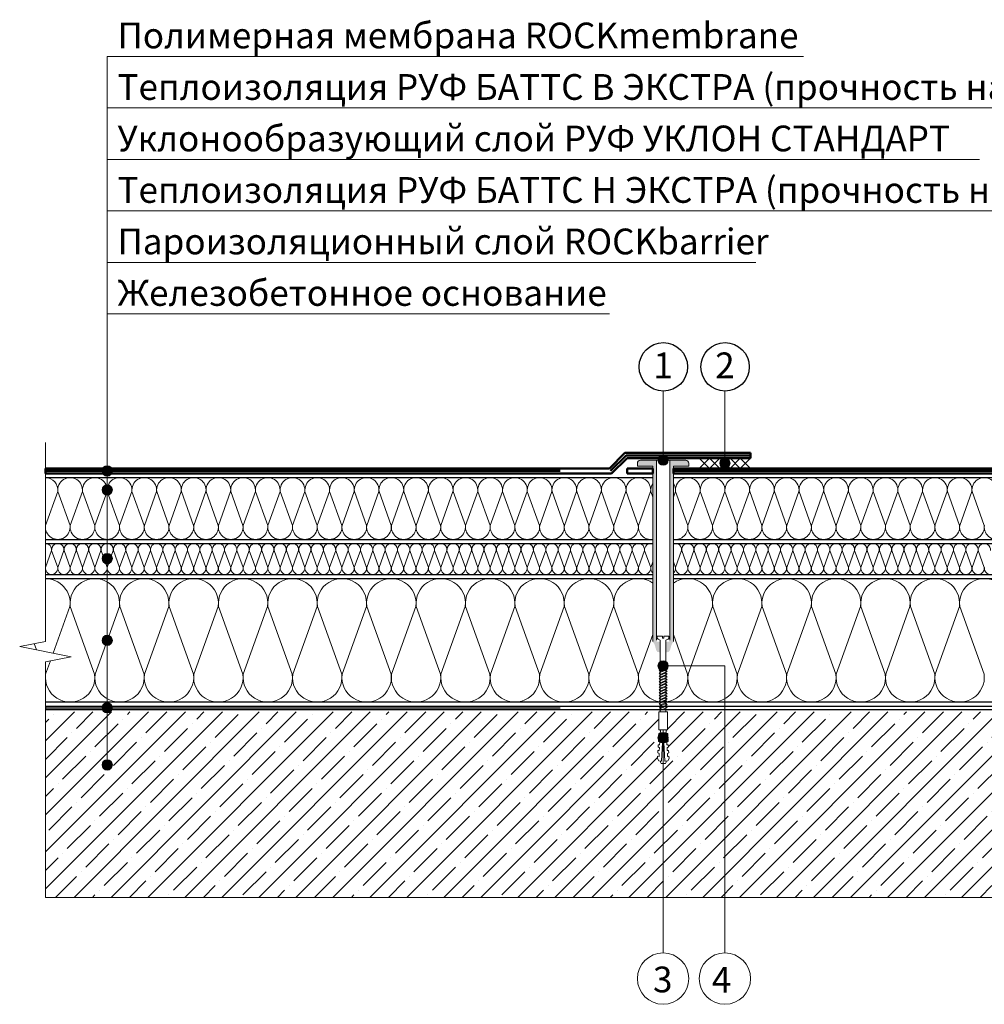
# Model space of a CAD drawing. Units: millimetres. Extents: x 3275 to 5113, y -12929 to 7286.
# Drawn here: x 3676 to 3770, y 7124 to 7220 of the extents above; entities that cross this region are included whole.
import ezdxf
from ezdxf.enums import TextEntityAlignment as Align

# ---------------------------------------------------------------- set-up
doc = ezdxf.new("R2010")
doc.units = ezdxf.units.MM
doc.linetypes.add('штриховая 50', pattern=[1, 0.5, -0.5])
for name, color, linetype, lineweight in [('_Выноска', 7, 'Continuous', 15), ('_Текст', 250, 'Continuous', 25), ('_Тонкая линия', 251, 'Continuous', 15), ('гидроизоляция', 7, 'Continuous', 50), ('Крепеж', 1, 'Continuous', 15), ('Пароизоляция', 82, 'Continuous', 25), ('Штрих Железобетон', 7, 'Continuous', 15)]:
    doc.layers.add(name, color=color, linetype=linetype, lineweight=lineweight)
doc.layers.add('Мин. Вата', color=7, linetype='Continuous', lineweight=25, true_color=0x808220)
doc.layers.add('Штрих Мин. Вата', color=7, linetype='Continuous', lineweight=15, true_color=0x808220)
doc.styles.add('Arial', font='txt')

# ---------------------------------------------------------------- blocks, each defined once
blk = doc.blocks.new('Дюбель')
at = {"layer": 'Крепеж'}
for points in [[(-48.07, 2.8), (-49, 2.8), (-50.4, 2.1), (-50.4, -2.1), (-49, -2.8), (-48.07, -2.8)], [(-17.5, 4.2), (-18.27, 2.84), (-21.07, 2.99), (-21, 4.38), (-23.09, 4.49), (-23.86, 3.13), (-26.66, 3.28), (-26.59, 4.68), (-28.68, 4.79), (-29.46, 3.42), (-32.25, 3.57), (-32.18, 4.97), (-34.28, 5.08), (-35.05, 3.72), (-37.85, 3.86), (-37.77, 5.26), (-39.87, 5.37), (-40.64, 4.01), (-43.44, 4.16), (-43.36, 5.56), (-45.46, 5.67), (-47.98, 4.4), (-48.13, 1.6), (-17.61, 0), (-48.13, -1.6), (-47.98, -4.4), (-45.46, -5.67), (-43.36, -5.56), (-43.44, -4.16), (-40.64, -4.01), (-39.87, -5.37), (-37.77, -5.26), (-37.85, -3.86), (-35.05, -3.72), (-34.28, -5.08), (-32.18, -4.97), (-32.25, -3.57), (-29.46, -3.42), (-28.68, -4.79), (-26.59, -4.68), (-26.66, -3.28), (-23.86, -3.13), (-23.09, -4.49), (-21, -4.38), (-21.07, -2.99), (-18.27, -2.84), (-17.5, -4.2)], [(0, -4.2), (0, 4.2), (-17.5, 4.2), (-17.5, -4.2), (0, -4.2)]]:
    blk.add_lwpolyline(points, dxfattribs=at)

msp = doc.modelspace()

# ---------------------------------------------------------------- hatches: boundary and pattern name
at = {"layer": '_Выноска'}
for points in [[(3738.415, 7177.249, 1), (3739.415, 7177.249, 1)], [(3744.415, 7176.949, 1), (3745.415, 7176.949, 1)], [(3684.415, 7176.199, 1), (3685.415, 7176.199, 1)], [(3684.415, 7174.349, 1), (3685.415, 7174.349, 1)], [(3684.415, 7167.683, 1), (3685.415, 7167.683, 1)], [(3684.415, 7159.749, 1), (3685.415, 7159.749, 1)], [(3738.415, 7157.269, 1), (3739.415, 7157.269, 1)], [(3684.415, 7153.199, 1), (3685.415, 7153.199, 1)], [(3738.415, 7150.297, 1), (3739.415, 7150.297, 1)], [(3684.415, 7147.649, 1), (3685.415, 7147.649, 1)]]:
    msp.add_hatch(color=256, dxfattribs=at).paths.add_polyline_path(points)
at = {"layer": 'Крепеж'}
h = msp.add_hatch(color=1, dxfattribs=at)
h.paths.add_polyline_path([(3738.265, 7177.249), (3736.715, 7177.249, 0.414214), (3736.415, 7176.949), (3736.415, 7176.649), (3737.915, 7176.649), (3737.915, 7159.639, 0.198912), (3737.959, 7159.532), (3737.973, 7159.518, -0.127458), (3738.1, 7159.302), (3738.229, 7158.851, 0.127458), (3738.356, 7158.635), (3738.635, 7158.576), (3738.635, 7159.496, 0.250765), (3738.568, 7159.621), (3738.332, 7159.632, -0.250765), (3738.265, 7159.757)])
h.paths.add_polyline_path([(3741.415, 7176.949, 0.414214), (3741.115, 7177.249), (3739.565, 7177.249), (3739.565, 7159.757, -0.250765), (3739.498, 7159.632), (3739.262, 7159.621, 0.250765), (3739.195, 7159.496), (3739.195, 7158.576), (3739.473, 7158.635, 0.127458), (3739.6, 7158.851), (3739.729, 7159.302, -0.127458), (3739.856, 7159.518), (3739.871, 7159.532, 0.198912), (3739.915, 7159.639), (3739.915, 7176.649), (3741.415, 7176.649)])
at = {"layer": 'Штрих Железобетон', "ltscale": 100}
h = msp.add_hatch(dxfattribs=at)
h.set_pattern_fill('ANSI35', color=251, scale=0.4, style=0)
h.set_pattern_definition([(45, (3576.4148, 5538.7966), (-1.7960512, 1.7960512), []), (45, (3578.2108, 5538.7966), (-1.7960512, 1.7960512), [3.175, -0.635, 0, -0.635])])
h.paths.add_polyline_path([(3684.915, 7152.797), (3684.915, 7148.297, -0.414214), (3685.415, 7147.797, -1), (3684.415, 7147.797, -0.414214), (3684.915, 7148.297), (3684.915, 7152.797), (3678.915, 7152.797), (3678.915, 7134.797), (3738.915, 7134.797), (3738.915, 7147.797), (3738.72, 7147.797), (3738.65, 7147.936), (3738.65, 7148.028), (3738.492, 7148.037), (3738.366, 7148.287), (3738.377, 7148.495), (3738.516, 7148.487), (3738.53, 7148.765), (3738.395, 7148.841), (3738.406, 7149.049), (3738.545, 7149.042), (3738.559, 7149.32), (3738.424, 7149.396), (3738.435, 7149.604), (3738.574, 7149.597), (3738.588, 7149.874), (3738.453, 7149.951), (3738.46, 7150.088, -0.108043), (3738.415, 7150.297, -0.13461), (3738.485, 7150.552), (3738.493, 7150.714), (3738.629, 7150.707, -0.002048), (3738.632, 7150.709), (3738.646, 7150.984), (3738.511, 7151.061), (3738.511, 7152.797)])
h.paths.add_polyline_path([(3744.915, 7152.797), (3744.915, 7134.797), (3798.915, 7134.797), (3798.915, 7152.797)])
h.paths.add_polyline_path([(3738.915, 7134.797), (3744.915, 7134.797), (3744.915, 7152.797), (3739.345, 7152.797), (3739.345, 7151.061), (3739.21, 7150.984), (3739.224, 7150.707), (3739.363, 7150.714), (3739.374, 7150.506), (3739.37, 7150.504, -0.107076), (3739.415, 7150.297, -0.075092), (3739.392, 7150.149), (3739.403, 7149.951), (3739.268, 7149.874), (3739.282, 7149.597), (3739.421, 7149.604), (3739.432, 7149.396), (3739.297, 7149.32), (3739.311, 7149.042), (3739.45, 7149.049), (3739.461, 7148.841), (3739.326, 7148.765), (3739.34, 7148.487), (3739.479, 7148.495), (3739.49, 7148.287), (3739.364, 7148.037), (3739.206, 7148.028), (3739.206, 7147.936), (3739.136, 7147.797), (3738.915, 7147.797)])

# ---------------------------------------------------------------- linework, layer by layer
for centre in [(3738.936, 7186.302), (3744.936, 7186.302)]:
    msp.add_circle(centre, 2.353)
at = {"layer": '_Выноска'}
msp.add_line((3684.915, 7147.649), (3684.915, 7216.449), dxfattribs=at)
at = {"layer": '_Выноска', "color": 0}
for p, q in [((3684.915, 7216.449), (3752.535, 7216.449)), ((3684.915, 7211.449), (3818.128, 7211.449)), ((3684.915, 7206.449), (3769.651, 7206.449)), ((3684.915, 7201.449), (3818.324, 7201.449)), ((3684.915, 7196.449), (3747.923, 7196.449)), ((3684.915, 7191.449), (3733.698, 7191.449)), ((3738.915, 7183.949), (3738.915, 7177.249)), ((3744.915, 7183.949), (3744.915, 7176.949))]:
    msp.add_line(p, q, dxfattribs=at)
at = {"layer": '_Выноска'}
for points in [[(3744.915, 7129.397), (3744.915, 7157.269), (3738.915, 7157.269)], [(3738.915, 7129.397), (3738.915, 7150.297)]]:
    msp.add_lwpolyline(points, dxfattribs=at)
for centre, radius in [((3738.915, 7177.249), 0.5), ((3744.915, 7176.949), 0.5), ((3684.915, 7176.199), 0.5), ((3684.915, 7174.349), 0.5), ((3684.915, 7167.683), 0.5), ((3684.915, 7159.749), 0.5), ((3738.915, 7157.269), 0.5), ((3684.915, 7153.199), 0.5), ((3738.915, 7150.297), 0.5), ((3684.915, 7147.649), 0.5), ((3738.915, 7126.903), 2.493), ((3744.915, 7126.903), 2.493)]:
    msp.add_circle(centre, radius, dxfattribs=at)
at = {"layer": '_Тонкая линия'}
for p, q in [((3678.915, 7159.649), (3678.915, 7178.949)), ((3676.415, 7159.149), (3678.915, 7159.649)), ((3681.415, 7158.149), (3676.415, 7159.149)), ((3678.915, 7157.649), (3681.415, 7158.149)), ((3678.915, 7143.149), (3678.915, 7157.649))]:
    msp.add_line(p, q, dxfattribs=at)
at = {"layer": 'гидроизоляция'}
for p, q in [((3733.708, 7176.449), (3735.208, 7177.949)), ((3735.208, 7177.949), (3747.415, 7177.949)), ((3733.915, 7175.949), (3735.415, 7177.449)), ((3735.415, 7177.449), (3747.415, 7177.449)), ((3678.915, 7176.449), (3733.708, 7176.449)), ((3678.915, 7175.949), (3733.915, 7175.949)), ((3735.415, 7176.449), (3737.915, 7176.449)), ((3735.415, 7175.949), (3737.915, 7175.949)), ((3739.915, 7176.449), (3798.915, 7176.449)), ((3739.915, 7175.949), (3798.915, 7175.949))]:
    msp.add_line(p, q, dxfattribs=at)
at = {"layer": 'гидроизоляция', "linetype": 'Continuous'}
for p, q in [((3747.415, 7177.949), (3747.415, 7177.449)), ((3678.915, 7176.449), (3678.915, 7175.949)), ((3735.415, 7176.449), (3735.415, 7175.949)), ((3737.915, 7176.449), (3737.915, 7175.949)), ((3739.915, 7176.449), (3739.915, 7175.949))]:
    msp.add_line(p, q, dxfattribs=at)
at = {"layer": 'гидроизоляция', "linetype": 'штриховая 50', "ltscale": 100}
for p, q in [((3733.811, 7176.199), (3735.311, 7177.699)), ((3735.311, 7177.699), (3747.415, 7177.699)), ((3678.915, 7176.199), (3733.811, 7176.199)), ((3739.915, 7176.199), (3798.915, 7176.199))]:
    msp.add_line(p, q, dxfattribs=at)
at = {"layer": 'гидроизоляция', "color": 5, "linetype": 'Continuous'}
msp.add_line((3735.415, 7175.949), (3737.915, 7175.949), dxfattribs=at)
at = {"layer": 'Крепеж', "color": 1}
for p, q in [((3736.415, 7176.949), (3736.415, 7176.649)), ((3741.115, 7177.249), (3736.715, 7177.249)), ((3738.265, 7159.757), (3738.265, 7177.249)), ((3739.565, 7177.249), (3739.565, 7159.757)), ((3741.415, 7176.649), (3741.415, 7176.949)), ((3742.415, 7177.449), (3743.415, 7176.449)), ((3743.415, 7177.449), (3742.415, 7176.449)), ((3743.415, 7177.449), (3744.415, 7176.449)), ((3744.415, 7177.449), (3743.415, 7176.449)), ((3744.415, 7177.449), (3745.415, 7176.449)), ((3745.415, 7177.449), (3744.415, 7176.449)), ((3745.415, 7177.449), (3746.415, 7176.449)), ((3746.415, 7177.449), (3745.415, 7176.449)), ((3746.415, 7177.449), (3747.415, 7176.449)), ((3747.415, 7177.449), (3746.415, 7176.449)), ((3736.415, 7176.649), (3737.915, 7176.649)), ((3737.915, 7176.649), (3737.915, 7159.639)), ((3739.915, 7159.639), (3739.915, 7176.649)), ((3739.915, 7176.649), (3741.415, 7176.649))]:
    msp.add_line(p, q, dxfattribs=at)
at = {"layer": 'Крепеж'}
msp.add_lwpolyline([(3738.635, 7152.797), (3738.635, 7159.779), (3738.436, 7159.865, -0.300062), (3738.345, 7160.002), (3738.345, 7160.169), (3738.845, 7160.169), (3738.845, 7159.969), (3738.985, 7159.969), (3738.985, 7160.169), (3739.485, 7160.169), (3739.485, 7160.002, -0.300062), (3739.394, 7159.865), (3739.195, 7159.779), (3739.195, 7152.797)], format="xyb", dxfattribs=at)
for points in [[(3738.635, 7156.719), (3739.305, 7156.999), (3739.195, 7157.139), (3738.525, 7156.859)], [(3738.635, 7156.449), (3739.305, 7156.729), (3739.195, 7156.869), (3738.525, 7156.589)], [(3738.635, 7156.179), (3739.305, 7156.459), (3739.195, 7156.599), (3738.525, 7156.319)], [(3738.635, 7155.909), (3739.305, 7156.189), (3739.195, 7156.329), (3738.525, 7156.049)], [(3738.635, 7155.639), (3739.305, 7155.919), (3739.195, 7156.059), (3738.525, 7155.779)], [(3738.635, 7155.369), (3739.305, 7155.649), (3739.195, 7155.789), (3738.525, 7155.509)], [(3738.635, 7155.099), (3739.305, 7155.379), (3739.195, 7155.519), (3738.525, 7155.239)], [(3738.635, 7154.829), (3739.305, 7155.109), (3739.195, 7155.249), (3738.525, 7154.969)], [(3738.635, 7154.559), (3739.305, 7154.839), (3739.195, 7154.979), (3738.525, 7154.699)], [(3738.635, 7154.289), (3739.305, 7154.569), (3739.195, 7154.709), (3738.525, 7154.429)], [(3738.635, 7154.019), (3739.305, 7154.299), (3739.195, 7154.439), (3738.525, 7154.159)], [(3738.635, 7153.749), (3739.305, 7154.029), (3739.195, 7154.169), (3738.525, 7153.889)], [(3738.635, 7153.479), (3739.305, 7153.759), (3739.195, 7153.899), (3738.525, 7153.619)], [(3738.636, 7153.207), (3739.306, 7153.487), (3739.196, 7153.627), (3738.526, 7153.347)], [(3738.636, 7152.937), (3739.306, 7153.217), (3739.196, 7153.357), (3738.526, 7153.077)]]:
    msp.add_lwpolyline(points, close=True, dxfattribs=at)
at = {"layer": 'Крепеж', "color": 1}
for centre, start, end in [((3736.715, 7176.949), 90, 180), ((3741.115, 7176.949), 0, 90)]:
    msp.add_arc(centre, 0.3, start, end, dxfattribs=at)
at = {"layer": 'Мин. Вата'}
for p, q in [((3678.915, 7175.549), (3737.915, 7175.549)), ((3739.915, 7175.549), (3798.915, 7175.549)), ((3678.915, 7169.549), (3737.915, 7169.549)), ((3739.915, 7169.549), (3798.915, 7169.549)), ((3678.915, 7169.149), (3737.915, 7169.149)), ((3739.915, 7169.149), (3798.915, 7169.149)), ((3678.915, 7166.149), (3737.915, 7166.149)), ((3678.915, 7165.749), (3737.915, 7165.749)), ((3739.915, 7166.149), (3798.915, 7166.149)), ((3739.915, 7165.749), (3798.915, 7165.749)), ((3798.915, 7153.749), (3678.915, 7153.749))]:
    msp.add_line(p, q, dxfattribs=at)
at = {"layer": 'Пароизоляция', "linetype": 'Continuous'}
msp.add_line((3678.915, 7153.349), (3678.915, 7153.049), dxfattribs=at)
at = {"layer": 'Пароизоляция'}
for p, q in [((3678.915, 7153.349), (3798.915, 7153.349)), ((3678.915, 7153.049), (3798.915, 7153.049))]:
    msp.add_line(p, q, dxfattribs=at)
at = {"layer": 'Пароизоляция', "linetype": 'штриховая 50', "ltscale": 100}
msp.add_line((3678.915, 7153.199), (3798.915, 7153.199), dxfattribs=at)
at = {"layer": 'Штрих Железобетон', "color": 251, "ltscale": 100}
for points in [[(3678.915, 7134.797), (3678.915, 7143.149)], [(3678.915, 7134.797), (3798.915, 7134.797)]]:
    msp.add_lwpolyline(points, dxfattribs=at)
at = {"layer": 'Штрих Мин. Вата', "ltscale": 100}
for p, q in [((3680.105, 7174.198), (3678.924, 7170.9)), ((3681.305, 7170.9), (3680.124, 7174.198)), ((3682.505, 7174.198), (3681.324, 7170.9)), ((3683.705, 7170.9), (3682.524, 7174.198)), ((3684.905, 7174.198), (3683.724, 7170.9)), ((3686.105, 7170.9), (3684.924, 7174.198)), ((3687.305, 7174.198), (3686.124, 7170.9)), ((3688.505, 7170.9), (3687.324, 7174.198)), ((3689.705, 7174.198), (3688.524, 7170.9)), ((3690.905, 7170.9), (3689.724, 7174.198)), ((3692.105, 7174.198), (3690.924, 7170.9)), ((3693.305, 7170.9), (3692.124, 7174.198)), ((3694.505, 7174.198), (3693.324, 7170.9)), ((3695.705, 7170.9), (3694.524, 7174.198)), ((3696.905, 7174.198), (3695.724, 7170.9)), ((3698.105, 7170.9), (3696.924, 7174.198)), ((3699.305, 7174.198), (3698.124, 7170.9)), ((3700.505, 7170.9), (3699.324, 7174.198)), ((3701.705, 7174.198), (3700.524, 7170.9)), ((3702.905, 7170.9), (3701.724, 7174.198)), ((3704.105, 7174.198), (3702.924, 7170.9)), ((3705.305, 7170.9), (3704.124, 7174.198)), ((3706.505, 7174.198), (3705.324, 7170.9)), ((3707.705, 7170.9), (3706.524, 7174.198)), ((3708.905, 7174.198), (3707.724, 7170.9)), ((3710.105, 7170.9), (3708.924, 7174.198)), ((3711.305, 7174.198), (3710.124, 7170.9)), ((3712.505, 7170.9), (3711.324, 7174.198)), ((3713.705, 7174.198), (3712.524, 7170.9)), ((3714.905, 7170.9), (3713.724, 7174.198)), ((3716.105, 7174.198), (3714.924, 7170.9)), ((3717.305, 7170.9), (3716.124, 7174.198)), ((3718.505, 7174.198), (3717.324, 7170.9)), ((3719.705, 7170.9), (3718.524, 7174.198)), ((3720.905, 7174.198), (3719.724, 7170.9)), ((3722.105, 7170.9), (3720.924, 7174.198)), ((3723.305, 7174.198), (3722.124, 7170.9)), ((3724.505, 7170.9), (3723.324, 7174.198)), ((3725.705, 7174.198), (3724.524, 7170.9)), ((3726.905, 7170.9), (3725.724, 7174.198)), ((3728.105, 7174.198), (3726.924, 7170.9)), ((3729.305, 7170.9), (3728.124, 7174.198)), ((3730.505, 7174.198), (3729.324, 7170.9)), ((3731.705, 7170.9), (3730.524, 7174.198)), ((3732.905, 7174.198), (3731.724, 7170.9)), ((3734.105, 7170.9), (3732.924, 7174.198)), ((3735.305, 7174.198), (3734.124, 7170.9)), ((3736.505, 7170.9), (3735.324, 7174.198)), ((3737.705, 7174.198), (3736.524, 7170.9)), ((3737.915, 7173.666), (3737.724, 7174.198)), ((3740.105, 7174.198), (3739.915, 7173.666)), ((3741.305, 7170.9), (3740.124, 7174.198)), ((3742.505, 7174.198), (3741.324, 7170.9)), ((3743.705, 7170.9), (3742.524, 7174.198)), ((3744.905, 7174.198), (3743.724, 7170.9)), ((3746.105, 7170.9), (3744.924, 7174.198)), ((3747.305, 7174.198), (3746.124, 7170.9)), ((3748.505, 7170.9), (3747.324, 7174.198)), ((3749.705, 7174.198), (3748.524, 7170.9)), ((3750.905, 7170.9), (3749.724, 7174.198)), ((3752.105, 7174.198), (3750.924, 7170.9)), ((3753.305, 7170.9), (3752.124, 7174.198)), ((3754.505, 7174.198), (3753.324, 7170.9)), ((3755.705, 7170.9), (3754.524, 7174.198)), ((3756.905, 7174.198), (3755.724, 7170.9)), ((3758.105, 7170.9), (3756.924, 7174.198)), ((3759.305, 7174.198), (3758.124, 7170.9)), ((3760.505, 7170.9), (3759.324, 7174.198)), ((3761.705, 7174.198), (3760.524, 7170.9)), ((3762.905, 7170.9), (3761.724, 7174.198)), ((3764.105, 7174.198), (3762.924, 7170.9)), ((3765.305, 7170.9), (3764.124, 7174.198)), ((3766.505, 7174.198), (3765.324, 7170.9)), ((3767.705, 7170.9), (3766.524, 7174.198)), ((3768.905, 7174.198), (3767.724, 7170.9)), ((3770.105, 7170.9), (3768.924, 7174.198)), ((3679.51, 7168.473), (3678.92, 7166.824)), ((3680.11, 7166.824), (3679.52, 7168.473)), ((3680.71, 7168.473), (3680.12, 7166.824)), ((3681.31, 7166.824), (3680.72, 7168.473)), ((3681.91, 7168.473), (3681.32, 7166.824)), ((3682.51, 7166.824), (3681.92, 7168.473)), ((3683.11, 7168.473), (3682.52, 7166.824)), ((3683.71, 7166.824), (3683.12, 7168.473)), ((3684.31, 7168.473), (3683.72, 7166.824)), ((3684.91, 7166.824), (3684.32, 7168.473)), ((3685.51, 7168.473), (3684.92, 7166.824)), ((3686.11, 7166.824), (3685.52, 7168.473)), ((3686.71, 7168.473), (3686.12, 7166.824)), ((3687.31, 7166.824), (3686.72, 7168.473)), ((3687.91, 7168.473), (3687.32, 7166.824)), ((3688.51, 7166.824), (3687.92, 7168.473)), ((3689.11, 7168.473), (3688.52, 7166.824)), ((3689.71, 7166.824), (3689.12, 7168.473)), ((3690.31, 7168.473), (3689.72, 7166.824)), ((3690.91, 7166.824), (3690.32, 7168.473)), ((3691.51, 7168.473), (3690.92, 7166.824)), ((3692.11, 7166.824), (3691.52, 7168.473)), ((3692.71, 7168.473), (3692.12, 7166.824)), ((3693.31, 7166.824), (3692.72, 7168.473)), ((3693.91, 7168.473), (3693.32, 7166.824)), ((3694.51, 7166.824), (3693.92, 7168.473)), ((3695.11, 7168.473), (3694.52, 7166.824)), ((3695.71, 7166.824), (3695.12, 7168.473)), ((3696.31, 7168.473), (3695.72, 7166.824)), ((3696.91, 7166.824), (3696.32, 7168.473)), ((3697.51, 7168.473), (3696.92, 7166.824)), ((3698.11, 7166.824), (3697.52, 7168.473)), ((3698.71, 7168.473), (3698.12, 7166.824)), ((3699.31, 7166.824), (3698.72, 7168.473)), ((3699.91, 7168.473), (3699.32, 7166.824)), ((3700.51, 7166.824), (3699.92, 7168.473)), ((3701.11, 7168.473), (3700.52, 7166.824)), ((3701.71, 7166.824), (3701.12, 7168.473)), ((3702.31, 7168.473), (3701.72, 7166.824)), ((3702.91, 7166.824), (3702.32, 7168.473)), ((3703.51, 7168.473), (3702.92, 7166.824)), ((3704.11, 7166.824), (3703.52, 7168.473)), ((3704.71, 7168.473), (3704.12, 7166.824)), ((3705.31, 7166.824), (3704.72, 7168.473)), ((3705.91, 7168.473), (3705.32, 7166.824)), ((3706.51, 7166.824), (3705.92, 7168.473)), ((3707.11, 7168.473), (3706.52, 7166.824)), ((3707.71, 7166.824), (3707.12, 7168.473)), ((3708.31, 7168.473), (3707.72, 7166.824)), ((3708.91, 7166.824), (3708.32, 7168.473)), ((3709.51, 7168.473), (3708.92, 7166.824)), ((3710.11, 7166.824), (3709.52, 7168.473)), ((3710.71, 7168.473), (3710.12, 7166.824)), ((3711.31, 7166.824), (3710.72, 7168.473)), ((3711.91, 7168.473), (3711.32, 7166.824)), ((3712.51, 7166.824), (3711.92, 7168.473)), ((3713.11, 7168.473), (3712.52, 7166.824)), ((3713.71, 7166.824), (3713.12, 7168.473)), ((3714.31, 7168.473), (3713.72, 7166.824)), ((3714.91, 7166.824), (3714.32, 7168.473)), ((3715.51, 7168.473), (3714.92, 7166.824)), ((3716.11, 7166.824), (3715.52, 7168.473)), ((3716.71, 7168.473), (3716.12, 7166.824)), ((3717.31, 7166.824), (3716.72, 7168.473)), ((3717.91, 7168.473), (3717.32, 7166.824)), ((3718.51, 7166.824), (3717.92, 7168.473)), ((3719.11, 7168.473), (3718.52, 7166.824)), ((3719.71, 7166.824), (3719.12, 7168.473)), ((3720.31, 7168.473), (3719.72, 7166.824)), ((3720.91, 7166.824), (3720.32, 7168.473)), ((3721.51, 7168.473), (3720.92, 7166.824)), ((3722.11, 7166.824), (3721.52, 7168.473)), ((3722.71, 7168.473), (3722.12, 7166.824)), ((3723.31, 7166.824), (3722.72, 7168.473)), ((3723.91, 7168.473), (3723.32, 7166.824)), ((3724.51, 7166.824), (3723.92, 7168.473)), ((3725.11, 7168.473), (3724.52, 7166.824)), ((3725.71, 7166.824), (3725.12, 7168.473)), ((3726.31, 7168.473), (3725.72, 7166.824)), ((3726.91, 7166.824), (3726.32, 7168.473)), ((3727.51, 7168.473), (3726.92, 7166.824)), ((3728.11, 7166.824), (3727.52, 7168.473)), ((3728.71, 7168.473), (3728.12, 7166.824)), ((3729.31, 7166.824), (3728.72, 7168.473)), ((3729.91, 7168.473), (3729.32, 7166.824)), ((3730.51, 7166.824), (3729.92, 7168.473)), ((3731.11, 7168.473), (3730.52, 7166.824)), ((3731.71, 7166.824), (3731.12, 7168.473)), ((3732.31, 7168.473), (3731.72, 7166.824)), ((3732.91, 7166.824), (3732.32, 7168.473)), ((3733.51, 7168.473), (3732.92, 7166.824)), ((3734.11, 7166.824), (3733.52, 7168.473)), ((3734.71, 7168.473), (3734.12, 7166.824)), ((3735.31, 7166.824), (3734.72, 7168.473)), ((3735.91, 7168.473), (3735.32, 7166.824)), ((3736.51, 7166.824), (3735.92, 7168.473)), ((3737.11, 7168.473), (3736.52, 7166.824)), ((3737.71, 7166.824), (3737.12, 7168.473)), ((3740.71, 7168.473), (3740.12, 7166.824)), ((3741.31, 7166.824), (3740.72, 7168.473)), ((3741.91, 7168.473), (3741.32, 7166.824)), ((3742.51, 7166.824), (3741.92, 7168.473)), ((3743.11, 7168.473), (3742.52, 7166.824)), ((3743.71, 7166.824), (3743.12, 7168.473)), ((3744.31, 7168.473), (3743.72, 7166.824)), ((3744.91, 7166.824), (3744.32, 7168.473)), ((3745.51, 7168.473), (3744.92, 7166.824)), ((3746.11, 7166.824), (3745.52, 7168.473)), ((3746.71, 7168.473), (3746.12, 7166.824)), ((3747.31, 7166.824), (3746.72, 7168.473)), ((3747.91, 7168.473), (3747.32, 7166.824)), ((3748.51, 7166.824), (3747.92, 7168.473)), ((3749.11, 7168.473), (3748.52, 7166.824)), ((3749.71, 7166.824), (3749.12, 7168.473)), ((3750.31, 7168.473), (3749.72, 7166.824)), ((3750.91, 7166.824), (3750.32, 7168.473)), ((3751.51, 7168.473), (3750.92, 7166.824)), ((3752.11, 7166.824), (3751.52, 7168.473)), ((3752.71, 7168.473), (3752.12, 7166.824)), ((3753.31, 7166.824), (3752.72, 7168.473)), ((3753.91, 7168.473), (3753.32, 7166.824)), ((3754.51, 7166.824), (3753.92, 7168.473)), ((3755.11, 7168.473), (3754.52, 7166.824)), ((3755.71, 7166.824), (3755.12, 7168.473)), ((3756.31, 7168.473), (3755.72, 7166.824)), ((3756.91, 7166.824), (3756.32, 7168.473)), ((3757.51, 7168.473), (3756.92, 7166.824)), ((3758.11, 7166.824), (3757.52, 7168.473)), ((3758.71, 7168.473), (3758.12, 7166.824)), ((3759.31, 7166.824), (3758.72, 7168.473)), ((3759.91, 7168.473), (3759.32, 7166.824)), ((3760.51, 7166.824), (3759.92, 7168.473)), ((3761.11, 7168.473), (3760.52, 7166.824)), ((3761.71, 7166.824), (3761.12, 7168.473)), ((3762.31, 7168.473), (3761.72, 7166.824)), ((3762.91, 7166.824), (3762.32, 7168.473)), ((3763.51, 7168.473), (3762.92, 7166.824)), ((3764.11, 7166.824), (3763.52, 7168.473)), ((3764.71, 7168.473), (3764.12, 7166.824)), ((3765.31, 7166.824), (3764.72, 7168.473)), ((3765.91, 7168.473), (3765.32, 7166.824)), ((3766.51, 7166.824), (3765.92, 7168.473)), ((3767.11, 7168.473), (3766.52, 7166.824)), ((3767.71, 7166.824), (3767.12, 7168.473)), ((3768.31, 7168.473), (3767.72, 7166.824)), ((3768.91, 7166.824), (3768.32, 7168.473)), ((3769.51, 7168.473), (3768.92, 7166.824)), ((3770.11, 7166.824), (3769.52, 7168.473)), ((3737.915, 7167.369), (3737.72, 7166.824)), ((3740.11, 7166.824), (3739.915, 7167.369)), ((3681.296, 7163.046), (3679.667, 7158.498)), ((3683.696, 7156.451), (3681.334, 7163.046)), ((3686.096, 7163.046), (3683.734, 7156.451)), ((3688.496, 7156.451), (3686.134, 7163.046)), ((3690.896, 7163.046), (3688.534, 7156.451)), ((3693.296, 7156.451), (3690.934, 7163.046)), ((3695.696, 7163.046), (3693.334, 7156.451)), ((3698.096, 7156.451), (3695.734, 7163.046)), ((3700.496, 7163.046), (3698.134, 7156.451)), ((3702.896, 7156.451), (3700.534, 7163.046)), ((3705.296, 7163.046), (3702.934, 7156.451)), ((3707.696, 7156.451), (3705.334, 7163.046)), ((3710.096, 7163.046), (3707.734, 7156.451)), ((3712.496, 7156.451), (3710.134, 7163.046)), ((3714.896, 7163.046), (3712.534, 7156.451)), ((3717.296, 7156.451), (3714.934, 7163.046)), ((3719.696, 7163.046), (3717.334, 7156.451)), ((3722.096, 7156.451), (3719.734, 7163.046)), ((3724.496, 7163.046), (3722.134, 7156.451)), ((3726.896, 7156.451), (3724.534, 7163.046)), ((3729.296, 7163.046), (3726.934, 7156.451)), ((3731.696, 7156.451), (3729.334, 7163.046)), ((3734.096, 7163.046), (3731.734, 7156.451)), ((3736.496, 7156.451), (3734.134, 7163.046)), ((3743.696, 7163.046), (3741.334, 7156.451)), ((3746.096, 7156.451), (3743.734, 7163.046)), ((3748.496, 7163.046), (3746.134, 7156.451)), ((3750.896, 7156.451), (3748.534, 7163.046)), ((3753.296, 7163.046), (3750.934, 7156.451)), ((3755.696, 7156.451), (3753.334, 7163.046)), ((3758.096, 7163.046), (3755.734, 7156.451)), ((3760.496, 7156.451), (3758.134, 7163.046)), ((3762.896, 7163.046), (3760.534, 7156.451)), ((3765.296, 7156.451), (3762.934, 7163.046)), ((3767.696, 7163.046), (3765.334, 7156.451)), ((3770.096, 7156.451), (3767.734, 7163.046)), ((3737.915, 7160.307), (3736.534, 7156.451)), ((3741.296, 7156.451), (3739.915, 7160.307)), ((3678.046, 7158.822), (3677.828, 7159.431)), ((3679.397, 7157.745), (3678.934, 7156.451))]:
    msp.add_line(p, q, dxfattribs=at)
for centre, radius, start, end in [((3678.915, 7174.349), 1.2, 352.76171, 90), ((3681.315, 7174.349), 1.2, 352.76171, 187.23829), ((3683.715, 7174.349), 1.2, 352.76171, 187.23829), ((3686.115, 7174.349), 1.2, 352.76171, 187.23829), ((3688.515, 7174.349), 1.2, 352.76171, 187.23829), ((3690.915, 7174.349), 1.2, 352.76171, 187.23829), ((3693.315, 7174.349), 1.2, 352.76171, 187.23829), ((3695.715, 7174.349), 1.2, 352.76171, 187.23829), ((3698.115, 7174.349), 1.2, 352.76171, 187.23829), ((3700.515, 7174.349), 1.2, 352.76171, 187.23829), ((3702.915, 7174.349), 1.2, 352.76171, 187.23829), ((3705.315, 7174.349), 1.2, 352.76171, 187.23829), ((3707.715, 7174.349), 1.2, 352.76171, 187.23829), ((3710.115, 7174.349), 1.2, 352.76171, 187.23829), ((3712.515, 7174.349), 1.2, 352.76171, 187.23829), ((3714.915, 7174.349), 1.2, 352.76171, 187.23829), ((3717.315, 7174.349), 1.2, 352.76171, 187.23829), ((3719.715, 7174.349), 1.2, 352.76171, 187.23829), ((3722.115, 7174.349), 1.2, 352.76171, 187.23829), ((3724.515, 7174.349), 1.2, 352.76171, 187.23829), ((3726.915, 7174.349), 1.2, 352.76171, 187.23829), ((3729.315, 7174.349), 1.2, 352.76171, 187.23829), ((3731.715, 7174.349), 1.2, 352.76171, 187.23829), ((3734.115, 7174.349), 1.2, 352.76171, 187.23829), ((3736.515, 7174.349), 1.2, 352.76171, 187.23829), ((3738.915, 7174.349), 1.2, 146.44269, 187.23829), ((3738.915, 7174.349), 1.2, 352.76171, 33.55731), ((3741.315, 7174.349), 1.2, 352.76171, 187.23829), ((3743.715, 7174.349), 1.2, 352.76171, 187.23829), ((3746.115, 7174.349), 1.2, 352.76171, 187.23829), ((3748.515, 7174.349), 1.2, 352.76171, 187.23829), ((3750.915, 7174.349), 1.2, 352.76171, 187.23829), ((3753.315, 7174.349), 1.2, 352.76171, 187.23829), ((3755.715, 7174.349), 1.2, 352.76171, 187.23829), ((3758.115, 7174.349), 1.2, 352.76171, 187.23829), ((3760.515, 7174.349), 1.2, 352.76171, 187.23829), ((3762.915, 7174.349), 1.2, 352.76171, 187.23829), ((3765.315, 7174.349), 1.2, 352.76171, 187.23829), ((3767.715, 7174.349), 1.2, 352.76171, 187.23829), ((3770.115, 7174.349), 1.2, 352.76171, 187.23829), ((3680.115, 7170.749), 1.2, 172.76171, 7.23829), ((3682.515, 7170.749), 1.2, 172.76171, 7.23829), ((3684.915, 7170.749), 1.2, 172.76171, 7.23829), ((3687.315, 7170.749), 1.2, 172.76171, 7.23829), ((3689.715, 7170.749), 1.2, 172.76171, 7.23829), ((3692.115, 7170.749), 1.2, 172.76171, 7.23829), ((3694.515, 7170.749), 1.2, 172.76171, 7.23829), ((3696.915, 7170.749), 1.2, 172.76171, 7.23829), ((3699.315, 7170.749), 1.2, 172.76171, 7.23829), ((3701.715, 7170.749), 1.2, 172.76171, 7.23829), ((3704.115, 7170.749), 1.2, 172.76171, 7.23829), ((3706.515, 7170.749), 1.2, 172.76171, 7.23829), ((3708.915, 7170.749), 1.2, 172.76171, 7.23829), ((3711.315, 7170.749), 1.2, 172.76171, 7.23829), ((3713.715, 7170.749), 1.2, 172.76171, 7.23829), ((3716.115, 7170.749), 1.2, 172.76171, 7.23829), ((3718.515, 7170.749), 1.2, 172.76171, 7.23829), ((3720.915, 7170.749), 1.2, 172.76171, 7.23829), ((3723.315, 7170.749), 1.2, 172.76171, 7.23829), ((3725.715, 7170.749), 1.2, 172.76171, 7.23829), ((3728.115, 7170.749), 1.2, 172.76171, 7.23829), ((3730.515, 7170.749), 1.2, 172.76171, 7.23829), ((3732.915, 7170.749), 1.2, 172.76171, 7.23829), ((3735.315, 7170.749), 1.2, 172.76171, 7.23829), ((3737.715, 7170.749), 1.2, 172.76171, 279.59407), ((3740.115, 7170.749), 1.2, 260.40593, 7.23829), ((3742.515, 7170.749), 1.2, 172.76171, 7.23829), ((3744.915, 7170.749), 1.2, 172.76171, 7.23829), ((3747.315, 7170.749), 1.2, 172.76171, 7.23829), ((3749.715, 7170.749), 1.2, 172.76171, 7.23829), ((3752.115, 7170.749), 1.2, 172.76171, 7.23829), ((3754.515, 7170.749), 1.2, 172.76171, 7.23829), ((3756.915, 7170.749), 1.2, 172.76171, 7.23829), ((3759.315, 7170.749), 1.2, 172.76171, 7.23829), ((3761.715, 7170.749), 1.2, 172.76171, 7.23829), ((3764.115, 7170.749), 1.2, 172.76171, 7.23829), ((3766.515, 7170.749), 1.2, 172.76171, 7.23829), ((3768.915, 7170.749), 1.2, 172.76171, 7.23829), ((3771.315, 7170.749), 1.2, 172.76171, 7.23829), ((3678.915, 7168.549), 0.6, 352.76171, 90), ((3680.115, 7168.549), 0.6, 352.76171, 187.23829), ((3681.315, 7168.549), 0.6, 352.76171, 187.23829), ((3682.515, 7168.549), 0.6, 352.76171, 187.23829), ((3683.715, 7168.549), 0.6, 352.76171, 187.23829), ((3684.915, 7168.549), 0.6, 352.76171, 187.23829), ((3686.115, 7168.549), 0.6, 352.76171, 187.23829), ((3687.315, 7168.549), 0.6, 352.76171, 187.23829), ((3688.515, 7168.549), 0.6, 352.76171, 187.23829), ((3689.715, 7168.549), 0.6, 352.76171, 187.23829), ((3690.915, 7168.549), 0.6, 352.76171, 187.23829), ((3692.115, 7168.549), 0.6, 352.76171, 187.23829), ((3693.315, 7168.549), 0.6, 352.76171, 187.23829), ((3694.515, 7168.549), 0.6, 352.76171, 187.23829), ((3695.715, 7168.549), 0.6, 352.76171, 187.23829), ((3696.915, 7168.549), 0.6, 352.76171, 187.23829), ((3698.115, 7168.549), 0.6, 352.76171, 187.23829), ((3699.315, 7168.549), 0.6, 352.76171, 187.23829), ((3700.515, 7168.549), 0.6, 352.76171, 187.23829), ((3701.715, 7168.549), 0.6, 352.76171, 187.23829), ((3702.915, 7168.549), 0.6, 352.76171, 187.23829), ((3704.115, 7168.549), 0.6, 352.76171, 187.23829), ((3705.315, 7168.549), 0.6, 352.76171, 187.23829), ((3706.515, 7168.549), 0.6, 352.76171, 187.23829), ((3707.715, 7168.549), 0.6, 352.76171, 187.23829), ((3708.915, 7168.549), 0.6, 352.76171, 187.23829), ((3710.115, 7168.549), 0.6, 352.76171, 187.23829), ((3711.315, 7168.549), 0.6, 352.76171, 187.23829), ((3712.515, 7168.549), 0.6, 352.76171, 187.23829), ((3713.715, 7168.549), 0.6, 352.76171, 187.23829), ((3714.915, 7168.549), 0.6, 352.76171, 187.23829), ((3716.115, 7168.549), 0.6, 352.76171, 187.23829), ((3717.315, 7168.549), 0.6, 352.76171, 187.23829), ((3718.515, 7168.549), 0.6, 352.76171, 187.23829), ((3719.715, 7168.549), 0.6, 352.76171, 187.23829), ((3720.915, 7168.549), 0.6, 352.76171, 187.23829), ((3722.115, 7168.549), 0.6, 352.76171, 187.23829), ((3723.315, 7168.549), 0.6, 352.76171, 187.23829), ((3724.515, 7168.549), 0.6, 352.76171, 187.23829), ((3725.715, 7168.549), 0.6, 352.76171, 187.23829), ((3726.915, 7168.549), 0.6, 352.76171, 187.23829), ((3728.115, 7168.549), 0.6, 352.76171, 187.23829), ((3729.315, 7168.549), 0.6, 352.76171, 187.23829), ((3730.515, 7168.549), 0.6, 352.76171, 187.23829), ((3731.715, 7168.549), 0.6, 352.76171, 187.23829), ((3732.915, 7168.549), 0.6, 352.76171, 187.23829), ((3734.115, 7168.549), 0.6, 352.76171, 187.23829), ((3735.315, 7168.549), 0.6, 352.76171, 187.23829), ((3736.515, 7168.549), 0.6, 352.76171, 187.23829), ((3737.715, 7168.549), 0.6, 70.52878, 187.23829), ((3740.115, 7168.549), 0.6, 352.76171, 109.47122), ((3741.315, 7168.549), 0.6, 352.76171, 187.23829), ((3742.515, 7168.549), 0.6, 352.76171, 187.23829), ((3743.715, 7168.549), 0.6, 352.76171, 187.23829), ((3744.915, 7168.549), 0.6, 352.76171, 187.23829), ((3746.115, 7168.549), 0.6, 352.76171, 187.23829), ((3747.315, 7168.549), 0.6, 352.76171, 187.23829), ((3748.515, 7168.549), 0.6, 352.76171, 187.23829), ((3749.715, 7168.549), 0.6, 352.76171, 187.23829), ((3750.915, 7168.549), 0.6, 352.76171, 187.23829), ((3752.115, 7168.549), 0.6, 352.76171, 187.23829), ((3753.315, 7168.549), 0.6, 352.76171, 187.23829), ((3754.515, 7168.549), 0.6, 352.76171, 187.23829), ((3755.715, 7168.549), 0.6, 352.76171, 187.23829), ((3756.915, 7168.549), 0.6, 352.76171, 187.23829), ((3758.115, 7168.549), 0.6, 352.76171, 187.23829), ((3759.315, 7168.549), 0.6, 352.76171, 187.23829), ((3760.515, 7168.549), 0.6, 352.76171, 187.23829), ((3761.715, 7168.549), 0.6, 352.76171, 187.23829), ((3762.915, 7168.549), 0.6, 352.76171, 187.23829), ((3764.115, 7168.549), 0.6, 352.76171, 187.23829), ((3765.315, 7168.549), 0.6, 352.76171, 187.23829), ((3766.515, 7168.549), 0.6, 352.76171, 187.23829), ((3767.715, 7168.549), 0.6, 352.76171, 187.23829), ((3768.915, 7168.549), 0.6, 352.76171, 187.23829), ((3770.115, 7168.549), 0.6, 352.76171, 187.23829), ((3679.515, 7166.749), 0.6, 172.76171, 7.23829), ((3680.715, 7166.749), 0.6, 172.76171, 7.23829), ((3681.915, 7166.749), 0.6, 172.76171, 7.23829), ((3683.115, 7166.749), 0.6, 172.76171, 7.23829), ((3684.315, 7166.749), 0.6, 172.76171, 7.23829), ((3685.515, 7166.749), 0.6, 172.76171, 7.23829), ((3686.715, 7166.749), 0.6, 172.76171, 7.23829), ((3687.915, 7166.749), 0.6, 172.76171, 7.23829), ((3689.115, 7166.749), 0.6, 172.76171, 7.23829), ((3690.315, 7166.749), 0.6, 172.76171, 7.23829), ((3691.515, 7166.749), 0.6, 172.76171, 7.23829), ((3692.715, 7166.749), 0.6, 172.76171, 7.23829), ((3693.915, 7166.749), 0.6, 172.76171, 7.23829), ((3695.115, 7166.749), 0.6, 172.76171, 7.23829), ((3696.315, 7166.749), 0.6, 172.76171, 7.23829), ((3697.515, 7166.749), 0.6, 172.76171, 7.23829), ((3698.715, 7166.749), 0.6, 172.76171, 7.23829), ((3699.915, 7166.749), 0.6, 172.76171, 7.23829), ((3701.115, 7166.749), 0.6, 172.76171, 7.23829), ((3702.315, 7166.749), 0.6, 172.76171, 7.23829), ((3703.515, 7166.749), 0.6, 172.76171, 7.23829), ((3704.715, 7166.749), 0.6, 172.76171, 7.23829), ((3705.915, 7166.749), 0.6, 172.76171, 7.23829), ((3707.115, 7166.749), 0.6, 172.76171, 7.23829), ((3708.315, 7166.749), 0.6, 172.76171, 7.23829), ((3709.515, 7166.749), 0.6, 172.76171, 7.23829), ((3710.715, 7166.749), 0.6, 172.76171, 7.23829), ((3711.915, 7166.749), 0.6, 172.76171, 7.23829), ((3713.115, 7166.749), 0.6, 172.76171, 7.23829), ((3714.315, 7166.749), 0.6, 172.76171, 7.23829), ((3715.515, 7166.749), 0.6, 172.76171, 7.23829), ((3716.715, 7166.749), 0.6, 172.76171, 7.23829), ((3717.915, 7166.749), 0.6, 172.76171, 7.23829), ((3719.115, 7166.749), 0.6, 172.76171, 7.23829), ((3720.315, 7166.749), 0.6, 172.76171, 7.23829), ((3721.515, 7166.749), 0.6, 172.76171, 7.23829), ((3722.715, 7166.749), 0.6, 172.76171, 7.23829), ((3723.915, 7166.749), 0.6, 172.76171, 7.23829), ((3725.115, 7166.749), 0.6, 172.76171, 7.23829), ((3726.315, 7166.749), 0.6, 172.76171, 7.23829), ((3727.515, 7166.749), 0.6, 172.76171, 7.23829), ((3728.715, 7166.749), 0.6, 172.76171, 7.23829), ((3729.915, 7166.749), 0.6, 172.76171, 7.23829), ((3731.115, 7166.749), 0.6, 172.76171, 7.23829), ((3732.315, 7166.749), 0.6, 172.76171, 7.23829), ((3733.515, 7166.749), 0.6, 172.76171, 7.23829), ((3734.715, 7166.749), 0.6, 172.76171, 7.23829), ((3735.915, 7166.749), 0.6, 172.76171, 7.23829), ((3737.115, 7166.749), 0.6, 172.76171, 7.23829), ((3738.315, 7166.749), 0.6, 172.76171, 228.18969), ((3739.515, 7166.749), 0.6, 311.81031, 7.23829), ((3740.715, 7166.749), 0.6, 172.76171, 7.23829), ((3741.915, 7166.749), 0.6, 172.76171, 7.23829), ((3743.115, 7166.749), 0.6, 172.76171, 7.23829), ((3744.315, 7166.749), 0.6, 172.76171, 7.23829), ((3745.515, 7166.749), 0.6, 172.76171, 7.23829), ((3746.715, 7166.749), 0.6, 172.76171, 7.23829), ((3747.915, 7166.749), 0.6, 172.76171, 7.23829), ((3749.115, 7166.749), 0.6, 172.76171, 7.23829), ((3750.315, 7166.749), 0.6, 172.76171, 7.23829), ((3751.515, 7166.749), 0.6, 172.76171, 7.23829), ((3752.715, 7166.749), 0.6, 172.76171, 7.23829), ((3753.915, 7166.749), 0.6, 172.76171, 7.23829), ((3755.115, 7166.749), 0.6, 172.76171, 7.23829), ((3756.315, 7166.749), 0.6, 172.76171, 7.23829), ((3757.515, 7166.749), 0.6, 172.76171, 7.23829), ((3758.715, 7166.749), 0.6, 172.76171, 7.23829), ((3759.915, 7166.749), 0.6, 172.76171, 7.23829), ((3761.115, 7166.749), 0.6, 172.76171, 7.23829), ((3762.315, 7166.749), 0.6, 172.76171, 7.23829), ((3763.515, 7166.749), 0.6, 172.76171, 7.23829), ((3764.715, 7166.749), 0.6, 172.76171, 7.23829), ((3765.915, 7166.749), 0.6, 172.76171, 7.23829), ((3767.115, 7166.749), 0.6, 172.76171, 7.23829), ((3768.315, 7166.749), 0.6, 172.76171, 7.23829), ((3769.515, 7166.749), 0.6, 172.76171, 7.23829), ((3770.715, 7166.749), 0.6, 172.76171, 7.23829), ((3678.915, 7163.349), 2.4, 352.76171, 90), ((3683.715, 7163.349), 2.4, 352.76171, 187.23829), ((3688.515, 7163.349), 2.4, 352.76171, 187.23829), ((3693.315, 7163.349), 2.4, 352.76171, 187.23829), ((3698.115, 7163.349), 2.4, 352.76171, 187.23829), ((3702.915, 7163.349), 2.4, 352.76171, 187.23829), ((3707.715, 7163.349), 2.4, 352.76171, 187.23829), ((3712.515, 7163.349), 2.4, 352.76171, 187.23829), ((3717.315, 7163.349), 2.4, 352.76171, 187.23829), ((3722.115, 7163.349), 2.4, 352.76171, 187.23829), ((3726.915, 7163.349), 2.4, 352.76171, 187.23829), ((3731.715, 7163.349), 2.4, 352.76171, 187.23829), ((3736.515, 7163.349), 2.4, 54.31467, 187.23829), ((3741.315, 7163.349), 2.4, 352.76171, 125.68533), ((3746.115, 7163.349), 2.4, 352.76171, 187.23829), ((3750.915, 7163.349), 2.4, 352.76171, 187.23829), ((3755.715, 7163.349), 2.4, 352.76171, 187.23829), ((3760.515, 7163.349), 2.4, 352.76171, 187.23829), ((3765.315, 7163.349), 2.4, 352.76171, 187.23829), ((3770.115, 7163.349), 2.4, 352.76171, 187.23829), ((3681.315, 7156.149), 2.4, 172.76171, 7.23829), ((3686.115, 7156.149), 2.4, 172.76171, 7.23829), ((3690.915, 7156.149), 2.4, 172.76171, 7.23829), ((3695.715, 7156.149), 2.4, 172.76171, 7.23829), ((3700.515, 7156.149), 2.4, 172.76171, 7.23829), ((3705.315, 7156.149), 2.4, 172.76171, 7.23829), ((3710.115, 7156.149), 2.4, 172.76171, 7.23829), ((3714.915, 7156.149), 2.4, 172.76171, 7.23829), ((3719.715, 7156.149), 2.4, 172.76171, 7.23829), ((3724.515, 7156.149), 2.4, 172.76171, 7.23829), ((3729.315, 7156.149), 2.4, 172.76171, 7.23829), ((3734.115, 7156.149), 2.4, 172.76171, 7.23829), ((3738.915, 7156.149), 2.4, 172.76171, 7.23829), ((3743.715, 7156.149), 2.4, 172.76171, 7.23829), ((3748.515, 7156.149), 2.4, 172.76171, 7.23829), ((3753.315, 7156.149), 2.4, 172.76171, 7.23829), ((3758.115, 7156.149), 2.4, 172.76171, 7.23829), ((3762.915, 7156.149), 2.4, 172.76171, 7.23829), ((3767.715, 7156.149), 2.4, 172.76171, 7.23829)]:
    msp.add_arc(centre, radius, start, end, dxfattribs=at)

# ---------------------------------------------------------------- block references
at = {"layer": 'Крепеж', "xscale": -0.0992063490476306, "yscale": 0.0992063490476306, "zscale": 0.09920634904761903, "rotation": 270}
msp.add_blockref('Дюбель', (3738.928, 7152.797), dxfattribs=at)

# ---------------------------------------------------------------- texts
at = {"layer": '_Текст', "color": 0, "style": 'Arial'}
for s, p in [('Полимерная мембрана ROCKmembrane', (3685.915, 7216.449)), ('Теплоизоляция РУФ БАТТС В ЭКСТРА (прочность на сжатие не менее 80 кПа)', (3685.915, 7211.449)), ('Уклонообразующий слой РУФ УКЛОН СТАНДАРТ', (3685.915, 7206.449)), ('Теплоизоляция РУФ БАТТС Н ЭКСТРА (прочность на сжатие не менее 45 кПа)', (3685.915, 7201.449)), ('Пароизоляционный слой ROCKbarrier', (3685.915, 7196.449)), ('Железобетонное основание', (3685.915, 7191.449))]:
    msp.add_text(s, height=2.5, dxfattribs=at).set_placement(p, align=Align.BOTTOM_LEFT)
for s, p in [('1', (3738.915, 7186.449)), ('2', (3744.915, 7186.449)), ('3', (3738.876, 7126.824)), ('4', (3744.591, 7126.797))]:
    msp.add_text(s, height=2.5, dxfattribs=at).set_placement(p, align=Align.MIDDLE_CENTER)

doc.saveas('drawing.dxf')
